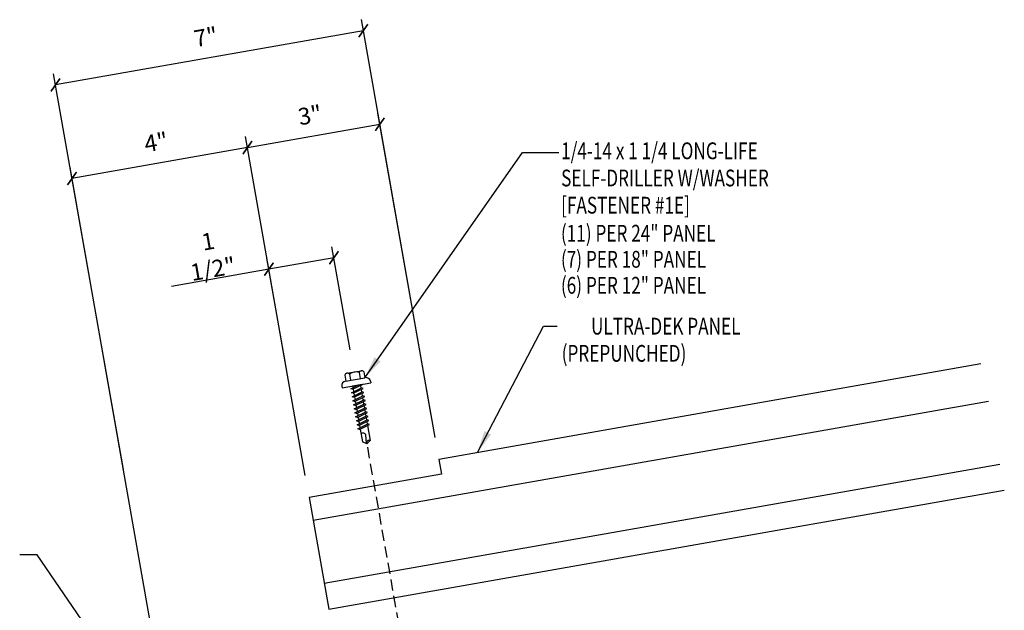
# Model space of a CAD drawing. Units: inches. Extents: x 2 to 46.9, y 0.5 to 44.6.
# Drawn here: x 24.9 to 46.9, y 29.2 to 42.4 of the extents above; entities that cross this region are included whole.
import ezdxf
from ezdxf.enums import TextEntityAlignment as Align

# ---------------------------------------------------------------- set-up
doc = ezdxf.new("R2010")
doc.units = ezdxf.units.IN
doc.header["$LTSCALE"] = 2
doc.header["$MEASUREMENT"] = 0
doc.linetypes.add('DASH2', pattern=[0.1875, 0.125, -0.0625])
for name, color, linetype in [('DIM', 2, 'Continuous'), ('FASTENER', 9, 'Continuous'), ('PANEL', 11, 'Continuous'), ('TEXT', 2, 'Continuous')]:
    doc.layers.add(name, color=color, linetype=linetype)
doc.styles.add('TEXT1', font='ROMANS.shx', dxfattribs={"width": 0.75, "height": 0.375})
doc.dimstyles.new('DETAIL', dxfattribs={"dimscale": 4, "dimtxt": 0.09375, "dimasz": 0.0625, "dimexe": 0.0625, "dimexo": 0.125, "dimgap": 0.0625, "dimtad": 1, "dimdec": 4, "dimzin": 3, "dimdsep": 46, "dimlunit": 4, "dimtxsty": 'TEXT1', "dimblk": 'ARCHTICK', "dimcen": 0.0625, "dimclrd": 7, "dimclre": 7, "dimclrt": 2, "dimadec": 0, "dimazin": 0, "dimtfac": 0.59375, "dimtdec": 4, "dimtmove": 0, "dimatfit": 3, "dimfxl": 0, "dimfrac": 2, "dimtolj": 1, "dimtzin": 3, "dimarcsym": 0})
doc.dimstyles.new('DETAIL$7', dxfattribs={"dimscale": 4, "dimtxt": 0.09375, "dimasz": 0.125, "dimexe": 0.0625, "dimexo": 0.125, "dimgap": 0.0625, "dimtad": 1, "dimdec": 4, "dimzin": 3, "dimdsep": 46, "dimlunit": 4, "dimtxsty": 'TEXT1', "dimblk": 'ARCHTICK', "dimcen": 0.0625, "dimclrd": 7, "dimclre": 7, "dimclrt": 2, "dimadec": 0, "dimazin": 0, "dimtfac": 0.59375, "dimtdec": 4, "dimtmove": 0, "dimatfit": 3, "dimfxl": 0, "dimfrac": 2, "dimtolj": 1, "dimtzin": 3, "dimarcsym": 0})

# ---------------------------------------------------------------- blocks, each defined once
blk = doc.blocks.new('_ArchTick')
at = {"color": 0, "const_width": 0.15}
blk.add_lwpolyline([(-0.5, -0.5), (0.5, 0.5)], dxfattribs=at)
blk = doc.blocks.new('*D18')
at = {"layer": 'DEFPOINTS', "color": 0}
for p in [(32.966, 40.03), (34.285, 32.545), (31.39, 31.692)]:
    blk.add_point(p, dxfattribs=at)
at = {"layer": 'DIM', "color": 7, "lineweight": -2}
for p, q in [((34.198, 33.038), (32.922, 40.276)), ((30.011, 39.509), (32.966, 40.03)), ((31.303, 32.184), (29.968, 39.755))]:
    blk.add_line(p, q, dxfattribs=at)
at = {"layer": 'DIM', "color": 7, "lineweight": -2, "xscale": 0.25, "yscale": 0.25, "zscale": 0.25}
for p, rotation in [((32.966, 40.03), 9.99999999999999), ((30.011, 39.509), 190)]:
    blk.add_blockref('_ArchTick', p, dxfattribs=dict(at, rotation=rotation))
at = {"layer": 'DIM', "color": 2, "insert": (31.406, 40.236), "char_height": 0.375, "attachment_point": 5, "rotation": 10, "style": 'TEXT1'}
blk.add_mtext('\\A1;3"', dxfattribs=at)
blk = doc.blocks.new('FZ7')
at = {"layer": 'FASTENER'}
for p, q in [((-0.215, 0.305), (-0.215, 0.171)), ((-0.161, 0.337), (0.161, 0.337)), ((-0.107, 0.305), (-0.107, 0.171)), ((0.107, 0.305), (0.107, 0.171)), ((0.215, 0.305), (0.215, 0.171)), ((-0.324, 0.071), (-0.324, 0.037)), ((-0.324, 0.037), (0.324, 0.037)), ((-0.224, 0.171), (0.215, 0.171)), ((-0.139, -0.016), (0.046, 0.037)), ((-0.104, -0.036), (0.139, 0.033)), ((-0.086, 0.037), (-0.086, -0.001)), ((-0.086, 0.037), (0.086, 0.037)), ((0.086, 0.037), (0.133, 0.037)), ((0.086, 0.018), (0.086, -0.042)), ((0.139, 0.033), (0.133, 0.037)), ((0.324, 0.071), (0.324, 0.037)), ((-0.104, -0.036), (-0.139, -0.016)), ((-0.139, -0.107), (0.104, -0.038)), ((-0.104, -0.127), (-0.139, -0.107)), ((-0.139, -0.198), (0.104, -0.128)), ((-0.104, -0.218), (-0.139, -0.198)), ((-0.139, -0.289), (0.104, -0.219)), ((-0.104, -0.127), (0.139, -0.058)), ((-0.104, -0.218), (0.139, -0.149)), ((-0.086, -0.031), (-0.086, -0.092)), ((-0.086, -0.122), (-0.086, -0.183)), ((-0.086, -0.213), (-0.086, -0.274)), ((0.086, -0.073), (0.086, -0.133)), ((0.086, -0.164), (0.086, -0.224)), ((0.139, -0.058), (0.104, -0.038)), ((0.139, -0.149), (0.104, -0.128)), ((0.139, -0.239), (0.104, -0.219)), ((-0.104, -0.309), (-0.139, -0.289)), ((-0.139, -0.38), (0.104, -0.31)), ((-0.104, -0.4), (-0.139, -0.38)), ((-0.139, -0.47), (0.104, -0.401)), ((-0.104, -0.309), (0.139, -0.239)), ((-0.104, -0.4), (0.139, -0.33)), ((-0.104, -0.491), (0.139, -0.421)), ((-0.086, -0.304), (-0.086, -0.364)), ((-0.086, -0.395), (-0.086, -0.455)), ((0.086, -0.255), (0.086, -0.315)), ((0.086, -0.345), (0.086, -0.406)), ((0.086, -0.436), (0.086, -0.497)), ((0.139, -0.33), (0.104, -0.31)), ((0.139, -0.421), (0.104, -0.401)), ((-0.104, -0.491), (-0.139, -0.47)), ((-0.139, -0.561), (0.104, -0.492)), ((-0.104, -0.581), (-0.139, -0.561)), ((-0.139, -0.652), (0.104, -0.583)), ((-0.104, -0.672), (-0.139, -0.652)), ((-0.104, -0.581), (0.139, -0.512)), ((-0.104, -0.672), (0.139, -0.603)), ((-0.086, -0.486), (-0.086, -0.546)), ((-0.086, -0.577), (-0.086, -0.637)), ((0.086, -0.527), (0.086, -0.588)), ((0.086, -0.618), (0.086, -0.679)), ((0.139, -0.512), (0.104, -0.492)), ((0.139, -0.603), (0.104, -0.583)), ((-0.139, -0.743), (0.104, -0.674)), ((-0.104, -0.763), (-0.139, -0.743)), ((-0.139, -0.834), (0.104, -0.765)), ((-0.104, -0.854), (-0.139, -0.834)), ((-0.139, -0.925), (0.104, -0.856)), ((-0.104, -0.763), (0.139, -0.694)), ((-0.104, -0.854), (0.139, -0.785)), ((-0.104, -0.945), (0.139, -0.876)), ((-0.086, -0.667), (-0.086, -0.728)), ((-0.086, -0.758), (-0.086, -0.819)), ((-0.086, -0.849), (-0.086, -0.91)), ((0.086, -0.709), (0.086, -0.77)), ((0.086, -0.8), (0.086, -0.861)), ((0.139, -0.694), (0.104, -0.674)), ((0.139, -0.785), (0.104, -0.765)), ((0.139, -0.876), (0.104, -0.856)), ((-0.104, -0.945), (-0.139, -0.925)), ((-0.086, -0.94), (-0.086, -1.232)), ((-0.002, -1.277), (0.014, -1.091)), ((0.086, -0.891), (0.086, -1.232)), ((0, -1.293), (-0.086, -1.232)), ((0, -1.293), (0.086, -1.232))]:
    blk.add_line(p, q, dxfattribs=at)
for centre, radius, start, end in [((-0.161, 0.274), 0.0628, 29.8754, 150.1246), ((0, 0.141), 0.196, 56.9974, 123.0026), ((0.161, 0.274), 0.0628, 29.8754, 150.1246), ((-0.224, 0.071), 0.1, 90, 180), ((0.224, 0.071), 0.1, 0, 90), ((-0.046, -1.102), 0.0615, 11.1445, 130.906), ((0.054, -1.278), 0.0563, 55.4585, 194.8454)]:
    blk.add_arc(centre, radius, start, end, dxfattribs=at)
blk = doc.blocks.new('*D19')
at = {"layer": 'DEFPOINTS', "color": 0}
for p in [(30.49, 36.794), (32.391, 34.497), (30.94, 34.241)]:
    blk.add_point(p, dxfattribs=at)
at = {"layer": 'DIM', "color": 7, "lineweight": -2}
for p, q in [((32.304, 34.989), (31.898, 37.296)), ((30.853, 34.733), (30.446, 37.04)), ((31.941, 37.05), (30.49, 36.794)), ((30.49, 36.794), (28.314, 36.41))]:
    blk.add_line(p, q, dxfattribs=at)
at = {"layer": 'DIM', "color": 7, "lineweight": -2, "xscale": 0.25, "yscale": 0.25, "zscale": 0.25}
for p, rotation in [((31.941, 37.05), 9.999999999999964), ((30.49, 36.794), 189.9999999999999)]:
    blk.add_blockref('_ArchTick', p, dxfattribs=dict(at, rotation=rotation))
at = {"layer": 'DIM', "color": 2, "insert": (29.186, 37.108), "char_height": 0.375, "attachment_point": 5, "rotation": 10, "style": 'TEXT1'}
blk.add_mtext('\\A1;1 1/2"', dxfattribs=at)
blk = doc.blocks.new('*D22')
at = {"layer": 'DEFPOINTS', "color": 0}
for p in [(25.727, 40.909), (34.198, 33.038), (27.329, 31.826)]:
    blk.add_point(p, dxfattribs=at)
at = {"layer": 'TEXT', "color": 7, "lineweight": -2}
for p, q in [((34.112, 33.53), (32.554, 42.367)), ((32.597, 42.121), (25.727, 40.909)), ((27.242, 32.319), (25.684, 41.155))]:
    blk.add_line(p, q, dxfattribs=at)
at = {"layer": 'TEXT', "color": 7, "lineweight": -2, "xscale": 0.25, "yscale": 0.25, "zscale": 0.25}
for p, rotation in [((32.597, 42.121), 9.999999999999964), ((25.727, 40.909), 190)]:
    blk.add_blockref('_ArchTick', p, dxfattribs=dict(at, rotation=rotation))
at = {"layer": 'TEXT', "color": 2, "insert": (29.08, 41.981), "char_height": 0.375, "attachment_point": 5, "rotation": 10, "style": 'TEXT1'}
blk.add_mtext('\\A1;7"', dxfattribs=at)
blk = doc.blocks.new('FD-F1e')
at = {"layer": 'TEXT', "style": 'TEXT1', "width": 0.75}
for s, p in [('1/4-14 x 1 1/4 LONG-LIFE', (0.0047, -0.0408)), ('SELF-DRILLER W/WASHER', (0.0047, -0.1926)), ('[FASTENER #1E]', (0.0047, -0.3444))]:
    blk.add_text(s, height=0.09375, dxfattribs=at).set_placement(p)
blk.add_attdef('(QUANTITY)', (0.9263, -0.3444), '', height=0.0938, dxfattribs=at)
at = {"layer": 'TEXT', "style": 'TEXT1', "flags": 1}
for tag, p in [('Color', (0.0245, -0.5337)), ('Calc', (0.0245, -0.5337)), ('Opt1', (0.0245, -0.5337)), ('Opt2', (0.0245, -0.5337)), ('Opt3', (0.0245, -0.5337)), ('Multiple', (0.0245, -0.5337)), ('Description', (0.0245, -0.5337)), ('Part', (0.0245, -0.5337)), ('Spare1', (0.0245, -0.7212)), ('Spare2', (0.0245, -0.7212)), ('Spare3', (0.0245, -0.7212)), ('Spare4', (0.0245, -0.7212)), ('Spare5', (0.0245, -0.7212)), ('Spare6', (0.0245, -0.7212)), ('Spare7', (0.0245, -0.7212)), ('Spare8', (0.0245, -0.7212)), ('Spare9', (0.0245, -0.7212)), ('Spare10', (0.0245, -0.7212))]:
    blk.add_attdef(tag, p, '', height=0.0938, dxfattribs=at)

msp = doc.modelspace()

# ---------------------------------------------------------------- linework, layer by layer
at = {"layer": 'FASTENER', "color": 251, "linetype": 'DASH2'}
msp.add_line((32.68687, 32.81834), (34.16997, 24.40725), dxfattribs=at)
at = {"layer": 'PANEL'}
for p, q in [((31.47777, 31.19117), (46.54999, 33.84881)), ((31.72679, 29.77896), (46.799, 32.43659))]:
    msp.add_line(p, q, dxfattribs=at)
for points in [[(46.3757, 34.67713), (34.28529, 32.54526), (34.34395, 32.21257), (31.38953, 31.69162), (31.82924, 29.19792)], [(31.82924, 29.19792), (46.90146, 31.85556)]]:
    msp.add_lwpolyline(points, dxfattribs=at)
at = {"layer": 'TEXT', "color": 7}
for p, q in [((31.30271, 32.18403), (29.96767, 39.75539)), ((30.01108, 39.50918), (26.09591, 38.81883)), ((28.06248, 27.66585), (26.0525, 39.06503))]:
    msp.add_line(p, q, dxfattribs=at)

# ---------------------------------------------------------------- block references
at = {"layer": 'FASTENER', "rotation": 9.999999999999993}
msp.add_blockref('FZ7', (32.4495, 34.16455), dxfattribs=at)
at = {"layer": 'TEXT', "color": 7, "xscale": 0.2500000000000002, "yscale": 0.25, "zscale": 0.25}
for p, rotation in [((30.01108, 39.50918), 9.999999999999977), ((26.09591, 38.81883), 190)]:
    msp.add_blockref('_ArchTick', p, dxfattribs=dict(at, rotation=rotation))
at = {"layer": 'TEXT', "xscale": 4, "yscale": 4, "zscale": 4}
msp.add_blockref('FD-F1e', (36.99223, 39.41351), dxfattribs=at)

# ---------------------------------------------------------------- texts
at = {"layer": 'DIM', "color": 2, "insert": (27.97132, 39.63003), "char_height": 0.375, "attachment_point": 5, "rotation": 10, "style": 'TEXT1'}
msp.add_mtext('\\A1;4"', dxfattribs=at)
at = {"layer": 'TEXT', "style": 'TEXT1', "width": 0.75}
for s, p in [('(11) PER 24" PANEL', (37.00628, 37.40935)), ('(7) PER 18" PANEL', (37.00628, 36.82772)), ('(6) PER 12" PANEL', (37.00628, 36.24609)), ('(PREPUNCHED)', (37.02352, 34.72658, 0))]:
    msp.add_text(s, height=0.375, dxfattribs=at).set_placement(p)
msp.add_text('ULTRA-DEK PANEL', height=0.375, dxfattribs=at).set_placement((41.01459, 35.33373, 0), align=Align.RIGHT)

# ---------------------------------------------------------------- dimensions: what is measured, and where the dimension line sits
at = {"layer": 'DIM'}
dim = msp.add_linear_dim(base=(32.96551, 40.03013), p1=(31.38953, 31.69162), p2=(34.28529, 32.54526), angle=10, dimstyle='DETAIL', dxfattribs=at)
dim.commit()
dim.dimension.update_dxf_attribs({"geometry": '*D18', "text_midpoint": (31.40612, 40.23568)})
dim = msp.add_aligned_dim(p1=(32.39111, 34.49667), p2=(30.94004, 34.2408), distance=-2.59243, dimstyle='DETAIL', dxfattribs=at)
dim.commit()
dim.dimension.update_dxf_attribs({"geometry": '*D19', "text_midpoint": (29.18562, 37.10786)})
at = {"layer": 'TEXT'}
dim = msp.add_aligned_dim(p1=(34.19847, 33.03767), p2=(27.32887, 31.82637), distance=-9.22296, dimstyle='DETAIL', dxfattribs=at)
dim.commit()
dim.dimension.update_dxf_attribs({"geometry": '*D22', "text_midpoint": (29.07994, 41.98089)})

# ---------------------------------------------------------------- leaders
for points in [[(32.62863, 34.36996), (36.15089, 39.4006), (36.95963, 39.4006)], [(35.14211, 32.69634), (36.61823, 35.52058), (36.92376, 35.52058)], [(29.95768, 23.64753), (25.31645, 30.41301), (24.92876, 30.41301)]]:
    msp.add_leader(points, dimstyle='DETAIL$7', dxfattribs=at)

doc.saveas('drawing.dxf')
